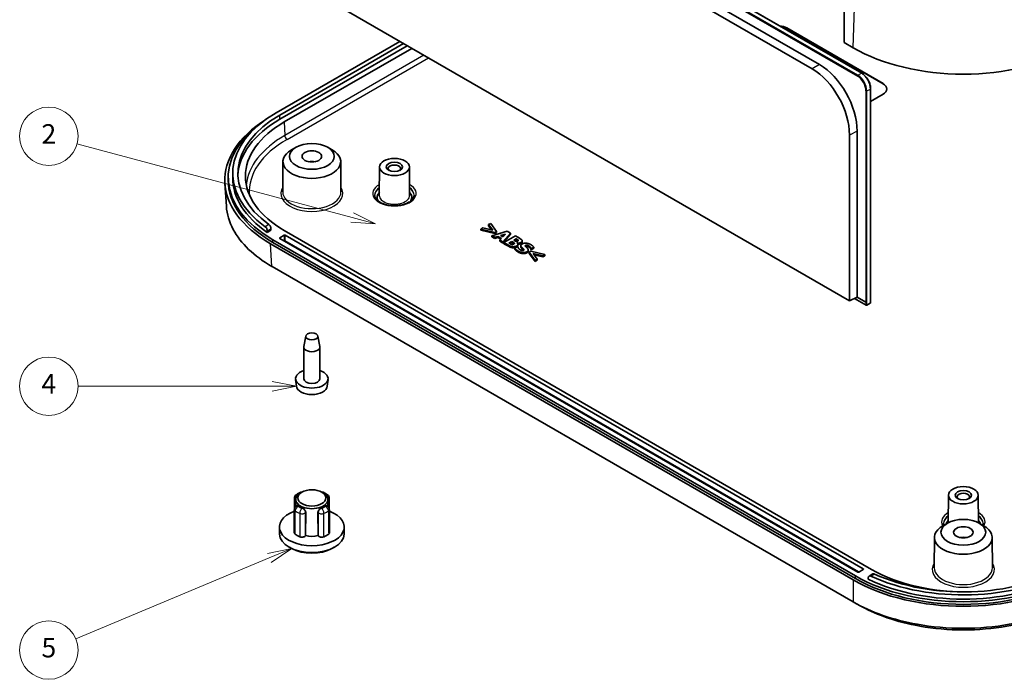
# Model space of a CAD drawing. Units: millimetres. Extents: x 22 to 3581, y 12 to 574.
# Drawn here: x 334 to 486, y 109 to 211 of the extents above; entities that cross this region are included whole.
import ezdxf

# ---------------------------------------------------------------- set-up
doc = ezdxf.new("R2010")
doc.units = ezdxf.units.MM
doc.header["$LTSCALE"] = 1.5
for name, color, linetype, lineweight in [('Symbol (TK)', 100, 'Continuous', 18), ('Visible (ISO)', 7, 'Continuous', 35), ('Visible Narrow (ISO)', 7, 'Continuous', 25)]:
    doc.layers.add(name, color=color, linetype=linetype, lineweight=lineweight)
doc.styles.add('Note Text (TK2)', font='txt')

# ---------------------------------------------------------------- blocks, each defined once
blk = doc.blocks.new('バルーン3')
at = {"layer": 'Symbol (TK)', "color": 100}
for p, q in [((257.06, 120.09), (228.79, 127.67)), ((259.48, 119.45), (257.19, 120.58)), ((256.93, 119.61), (259.48, 119.45)), ((257.06, 120.09), (259.48, 119.45))]:
    blk.add_line(p, q, dxfattribs=at)
at = {"layer": 'Symbol (TK)'}
blk.add_circle((225.9, 128.44), 3, dxfattribs=at)
at = {"layer": 'Symbol (TK)', "color": 7, "insert": (225.9, 128.42), "char_height": 2, "attachment_point": 5, "style": 'Note Text (TK2)'}
blk.add_mtext('2', dxfattribs=at)
blk = doc.blocks.new('バルーン4')
at = {"layer": 'Symbol (TK)', "color": 100}
for p, q in [((251.34, 102.74), (248.84, 103.24)), ((248.84, 102.74), (228.9, 102.74)), ((248.84, 102.74), (251.34, 102.74)), ((248.84, 102.24), (251.34, 102.74))]:
    blk.add_line(p, q, dxfattribs=at)
at = {"layer": 'Symbol (TK)'}
blk.add_circle((225.9, 102.74), 3, dxfattribs=at)
at = {"layer": 'Symbol (TK)', "color": 7, "insert": (225.9, 102.72), "char_height": 2, "attachment_point": 5, "style": 'Note Text (TK2)'}
blk.add_mtext('4', dxfattribs=at)
blk = doc.blocks.new('バルーン5')
at = {"layer": 'Symbol (TK)', "color": 100}
for p, q in [((250.85, 86.05), (248.35, 85.54)), ((248.55, 85.08), (250.85, 86.05)), ((248.74, 84.62), (250.85, 86.05)), ((248.55, 85.08), (228.66, 76.76))]:
    blk.add_line(p, q, dxfattribs=at)
at = {"layer": 'Symbol (TK)'}
blk.add_circle((225.9, 75.61), 3, dxfattribs=at)
at = {"layer": 'Symbol (TK)', "color": 7, "insert": (225.9, 75.6), "char_height": 2, "attachment_point": 5, "style": 'Note Text (TK2)'}
blk.add_mtext('5', dxfattribs=at)

msp = doc.modelspace()

# ---------------------------------------------------------------- linework, layer by layer
at = {"layer": 'Visible (ISO)'}
for p, q in [((379.7848, 251.076), (464.1568, 202.3638)), ((383.7247, 245.0653), (456.487, 203.056)), ((457.619, 203.7096), (384.8568, 245.7189)), ((461.4094, 232.7214), (461.4084, 207.1067)), ((462.2511, 167.274), (376.0638, 217.0342)), ((452.5695, 209.3521), (467.4188, 200.7789)), ((452.5695, 209.3112), (467.4188, 200.738)), ((392.9682, 207.2745), (373.8685, 196.2473)), ((393.5339, 206.9479), (374.4342, 195.9207)), ((394.0996, 206.6213), (374.4342, 195.2675)), ((462.8226, 206.2902), (461.4084, 207.1067)), ((375.1413, 194.8593), (394.8067, 206.213)), ((465.5042, 199.9794), (465.5016, 166.9898)), ((467.4188, 199.1459), (465.5041, 198.0404)), ((462.2531, 192.8439), (462.2511, 167.274)), ((463.4213, 167.8466), (463.4233, 193.4299)), ((376.9573, 190.9679), (376.2503, 190.5639)), ((381.8106, 190.9679), (382.5177, 190.5639)), ((374.9288, 188.7451), (374.8989, 184.0898)), ((383.8392, 188.7451), (383.869, 184.0898)), ((367.1906, 186.286), (367.1906, 186.9392)), ((389.8119, 187.924), (389.7837, 183.5293)), ((394.4119, 187.924), (394.4401, 183.5293)), ((365.9966, 185.3948), (366.209, 181.8827)), ((366.4906, 185.8778), (366.4906, 186.286)), ((406.9568, 179.2172), (406.6288, 179.0278)), ((407.8479, 177.9716), (406.9568, 179.2172)), ((373.0844, 178.1583), (372.5165, 177.8304)), ((372.5165, 178.0753), (372.5165, 177.8304)), ((373.0844, 178.1583), (373.0844, 178.4032)), ((465.651, 125.8653), (375.1413, 178.1211)), ((405.7578, 178.5249), (405.4297, 178.3355)), ((405.4297, 178.1722), (405.4297, 178.3355)), ((405.4297, 178.3355), (407.5872, 177.821)), ((407.5872, 177.6577), (405.4297, 178.1722)), ((407.2577, 178.1618), (405.7578, 178.5249)), ((406.6288, 179.0278), (407.2577, 178.1618)), ((406.6288, 178.8645), (406.6288, 179.0278)), ((407.1138, 178.1966), (406.6288, 178.8645)), ((409.5096, 178.0013), (407.1445, 177.3256)), ((407.5872, 177.821), (407.8479, 177.9716)), ((407.5872, 177.6577), (407.5872, 177.821)), ((407.8479, 177.8083), (407.5872, 177.6577)), ((407.8479, 177.8083), (407.8479, 177.9716)), ((408.4782, 177.343), (409.2446, 177.5754)), ((408.8234, 176.3563), (409.9938, 177.7218)), ((409.9938, 177.5585), (408.8234, 176.193)), ((409.2446, 177.5754), (408.8406, 177.1337)), ((409.9938, 177.7218), (409.5096, 178.0013)), ((409.9938, 177.5585), (409.9938, 177.7218)), ((373.0097, 176.0858), (462.8329, 124.2263)), ((373.3736, 176.6922), (463.1761, 124.8447)), ((463.1761, 124.4364), (373.3736, 176.284)), ((374.4342, 176.978), (375.1413, 177.3862)), ((463.5297, 125.457), (374.4342, 176.8963)), ((375.2827, 177.3862), (464.3782, 125.9469)), ((407.1445, 177.3256), (407.5886, 177.0692)), ((407.1445, 177.1623), (407.1445, 177.3256)), ((407.5886, 176.9059), (407.1445, 177.1623)), ((407.5886, 177.0692), (408.0613, 177.2131)), ((407.5886, 176.9059), (407.5886, 177.0692)), ((408.0613, 177.0498), (407.5886, 176.9059)), ((408.0613, 177.2131), (408.6172, 176.8922)), ((408.0613, 177.0498), (408.0613, 177.2131)), ((408.5189, 176.7856), (408.0613, 177.0498)), ((408.6172, 176.8922), (408.3665, 176.6201)), ((408.3665, 176.6201), (408.8234, 176.3563)), ((408.3665, 176.4568), (408.3665, 176.6201)), ((408.8234, 176.193), (408.3665, 176.4568)), ((408.8406, 177.1337), (408.4782, 177.343)), ((409.0379, 177.3494), (408.6636, 177.2359)), ((408.8234, 176.193), (408.8234, 176.3563)), ((410.7674, 177.2752), (408.9996, 176.2545)), ((408.9996, 176.2545), (409.7059, 175.8468)), ((408.9996, 176.0912), (408.9996, 176.2545)), ((409.7059, 175.6835), (408.9996, 176.0912)), ((409.7632, 176.1859), (410.2087, 176.4431)), ((409.7876, 176.1718), (409.7632, 176.1859)), ((410.2087, 176.2798), (409.9049, 176.1044)), ((410.2087, 176.2798), (410.2087, 176.4431)), ((410.2087, 176.4431), (410.2904, 176.396)), ((410.2904, 176.2327), (410.2087, 176.2798)), ((410.511, 176.6176), (410.8863, 176.8343)), ((410.5669, 176.5854), (410.511, 176.6176)), ((410.5712, 176.071), (410.5712, 176.2124)), ((410.8863, 176.671), (410.6528, 176.5362)), ((411.3906, 176.9154), (410.7674, 177.2752)), ((410.8863, 176.671), (410.8863, 176.8343)), ((410.8863, 176.8343), (410.9164, 176.817)), ((410.9164, 176.6537), (410.8863, 176.671)), ((411.021, 176.2074), (411.0296, 176.2124)), ((411.0296, 176.1997), (411.0296, 176.2124)), ((411.1757, 176.5592), (411.1757, 176.6408)), ((411.8206, 176.3402), (411.8206, 176.5035)), ((411.0969, 175.6508), (410.6757, 175.4076)), ((410.6757, 175.2443), (410.6757, 175.4076)), ((411.137, 175.6276), (411.0969, 175.6508)), ((411.1433, 175.8255), (411.1433, 175.9888)), ((411.6008, 175.6174), (411.6008, 175.7807)), ((412.7415, 174.9503), (412.7415, 175.1136)), ((413.1497, 174.9105), (412.889, 174.76)), ((412.889, 174.5967), (412.889, 174.76)), ((412.889, 174.76), (413.7801, 173.5144)), ((413.7801, 173.3511), (412.889, 174.5967)), ((413.1469, 175.334), (413.1856, 175.3117)), ((413.1469, 175.1707), (413.1469, 175.334)), ((413.1856, 175.1484), (413.1469, 175.1707)), ((415.3072, 174.3961), (413.1497, 174.9105)), ((413.1856, 175.3117), (413.5895, 175.5449)), ((413.5895, 175.3816), (413.1856, 175.1484)), ((413.1856, 175.1484), (413.1856, 175.3117)), ((413.4764, 174.5698), (414.9791, 174.2067)), ((414.1081, 173.7038), (413.4764, 174.5698)), ((413.5895, 175.3816), (413.5895, 175.5449)), ((414.9791, 174.0434), (413.621, 174.3715)), ((413.7801, 173.5144), (414.1081, 173.7038)), ((414.1081, 173.5405), (413.7801, 173.3511)), ((413.7801, 173.3511), (413.7801, 173.5144)), ((414.1081, 173.5405), (414.1081, 173.7038)), ((414.9791, 174.2067), (415.3072, 174.3961)), ((415.3072, 174.2328), (414.9791, 174.0434)), ((414.9791, 174.0434), (414.9791, 174.2067)), ((415.3072, 174.2328), (415.3072, 174.3961)), ((462.8033, 120.8545), (373.2517, 172.5572)), ((463.4213, 167.8466), (462.2511, 167.274)), ((463.004, 167.6424), (464.7987, 166.6062)), ((463.4213, 167.8466), (464.7656, 167.0705)), ((464.7656, 167.0705), (464.7656, 167.0705)), ((464.896, 166.6047), (465.4489, 166.9017)), ((378.4496, 161.8506), (378.1415, 160.2372)), ((380.3183, 161.8506), (380.6264, 160.2372)), ((378.134, 155.2592), (378.134, 160.1582)), ((380.634, 155.2592), (380.634, 160.1582)), ((377.0032, 154.1036), (376.8888, 155.1699)), ((381.7647, 154.1036), (381.8792, 155.1699)), ((376.6982, 136.8673), (376.6763, 133.2775)), ((376.9112, 136.6483), (376.9043, 135.5687)), ((377.8568, 137.779), (377.6447, 137.6579)), ((380.9111, 137.779), (381.1233, 137.6579)), ((381.8567, 136.6483), (381.8636, 135.5687)), ((382.0697, 136.8673), (382.0916, 133.2775)), ((477.4931, 137.3012), (477.4659, 133.0512)), ((482.0931, 137.3012), (482.1204, 133.0512)), ((376.6982, 135.1198), (376.6763, 131.5195)), ((377.1983, 135.7091), (377.1587, 135.6996)), ((381.5697, 135.7091), (381.6093, 135.6996)), ((382.0697, 135.1198), (382.0916, 131.5195)), ((378.4361, 134.6686), (378.4273, 131.0638)), ((380.3407, 131.0638), (380.3319, 134.6686)), ((374.407, 131.3003), (374.3843, 132.3616)), ((384.3609, 131.3003), (384.3836, 132.3616)), ((477.3665, 132.9966), (476.6594, 132.5927)), ((482.2198, 132.9966), (482.9268, 132.5927)), ((378.4273, 131.0638), (378.4158, 131.0479)), ((380.3521, 131.0479), (380.3407, 131.0638)), ((475.3379, 130.7738), (475.3081, 126.1185)), ((484.2483, 130.7738), (484.2782, 126.1185)), ((376.2808, 129.0712), (375.9276, 129.268)), ((382.4871, 129.0712), (382.8404, 129.268)), ((464.3782, 125.8653), (463.6711, 125.457)), ((465.1475, 124.3498), (465.1475, 124.5948)), ((465.8288, 125.1572), (465.2605, 124.8291))]:
    msp.add_line(p, q, dxfattribs=at)
for centre, radius, start, end in [((465.4016, 166.9898), 0.1, 298.23701, 359.995476), ((464.8487, 166.6928), 0.1, 240, 298.23701), ((379.384, 156.8105), 4, 259.468428, 280.531572), ((377.2982, 136.8636), 0.6, 128.50953, 179.650444), ((377.8706, 137.1941), 0.6, 88.785572, 112.729511), ((380.8973, 137.1941), 0.6, 67.270489, 91.214428), ((381.4697, 136.8636), 0.6, 0.349556, 51.49047), ((377.2982, 135.1161), 0.6, 103.449476, 179.651461), ((381.4697, 135.1161), 0.6, 0.348539, 76.550524)]:
    msp.add_arc(centre, radius, start, end, dxfattribs=at)
for centre, major_axis, ratio, start_param, end_param in [((451.1553, 208.5356), (2, 0), 0.57735027, 0.78539816, 1.3995229), ((451.1553, 208.4947), (2, 0), 0.57735027, 0.78539816, 1.35469888), ((479.7931, 216.0882), (-24, 0), 0.57735027, 0.78539816, 2.35619449), ((457.4093, 196.6525), (-4.0215, 7.4885), 0.5971478, 3.97985525, 5.51586042), ((456.2786, 196.0453), (3.9951, -7.4393), 0.5971478, 0.83826259, 2.37426777), ((466.0045, 199.9624), (2, 0), 0.57735027, 5.49778714, 7.06858347), ((466.0045, 199.9215), (2, 0), 0.57735027, 0.01767859, 0.78539816), ((389.9906, 186.9392), (-22.8, 0), 0.57735027, 5.49778714, 6.95871343), ((389.9906, 186.9392), (-22, 0), 0.57735027, 5.49778714, 6.95470111), ((390.0113, 185.8778), (-24.0292, 0), 0.5766475, 5.54214595, 7.06797448), ((389.9906, 186.286), (-23.5, 0), 0.57735027, 5.59701977, 7.06858347), ((389.637, 186.4902), (-20.5, 0), 0.57735027, 5.49778714, 7.06858347), ((389.9906, 186.286), (-22, 0), 0.57735027, 5.49778714, 6.2574695), ((379.384, 188.7355), (-4.4552, 0), 0.57735027, 5.49252352, 10.21543974), ((379.384, 187.919), (-1.5, 0), 0.57735027, 4.37255207, 5.05222589), ((392.1119, 187.6741), (-0.95, 0), 0.57735027, 2.50375661, 6.92102135), ((389.9906, 185.8778), (-23.5, 0), 0.57735027, 0, 0.78539816), ((389.9906, 186.286), (-22.8, 0), 0.57735027, 0, 0.69756598), ((392.1119, 183.2242), (-2.68, 0), 0.57735027, 5.76276025, 6.64540414), ((392.1119, 183.2242), (2.68, 0), 0.57735027, 5.92096648, 6.80361036), ((374.5049, 176.9372), (-0.1, 0), 0.57735027, 5.49778714, 7.06858347), ((375.212, 177.3454), (-0.1, 0), 0.57735027, 3.92699082, 5.49778714), ((464.8363, 167.1099), (-0.1, -0.0015), 0.54676226, 0.77793536, 2.3487316), ((379.384, 160.1582), (-1.25, 0), 0.57735027, 6.17336313, 9.53460014), ((379.384, 155.2592), (-2.5, 0), 0.57735027, 5.23598776, 10.47197551), ((379.384, 155.2592), (-1.25, 0), 0.57735027, 0, 3.14159265), ((379.384, 154.1888), (-2.3853, 0), 0.57735027, 0.06190336, 3.0796893), ((379.384, 136.6431), (-2.4728, 0), 0.57735027, 5.49252352, 10.21543974), ((479.7931, 137.0513), (-0.95, 0), 0.57735027, 2.50375661, 6.92102135), ((379.384, 136.4798), (2.4738, 0), 0.57735027, 3.7792748, 4.07470683), ((379.384, 136.4798), (2.4738, 0), 0.57735027, 5.35007113, 5.64550316), ((379.384, 132.3973), (5, 0), 0.57735027, 2.14080175, 7.28397621), ((479.7931, 130.7643), (-4.4552, 0), 0.57735027, 5.49252352, 10.21543974), ((479.7931, 132.6014), (-2.6982, 0), 0.57735027, 5.75102651, 6.11414736), ((479.7931, 132.6014), (2.6982, 0), 0.57735027, 0.16903795, 0.5321588), ((379.384, 131.3358), (4.9773, 0), 0.57735027, 3.15393556, 6.2708424), ((379.384, 132.3973), (-3.2, 0), 0.57735027, 0.62556651, 0.94522982), ((379.384, 132.3973), (-2.5, 0), 0.57735027, 1.17809725, 1.96349541), ((379.384, 132.3973), (-3.2, 0), 0.57735027, 2.19636284, 2.51602614), ((479.7931, 129.9478), (-1.5, 0), 0.57735027, 4.37255207, 5.05222589), ((379.384, 130.9276), (4.4686, 0), 0.57735027, 3.94475696, 5.480021), ((479.7931, 135.0917), (-22, 0), 0.57735027, 0.89928053, 2.35619449), ((479.7931, 134.4385), (23.5, 0), 0.57735027, 3.92699082, 5.49778714), ((463.6004, 125.4979), (0.1, 0), 0.57735027, 3.92699082, 5.49778714), ((464.3075, 125.9061), (0.1, 0), 0.57735027, 5.49778714, 7.06858347), ((479.7931, 134.4385), (22.8, 0), 0.57735027, 4.014823, 5.49778714), ((479.7931, 135.0917), (22.8, 0), 0.57735027, 4.03686085, 5.49778714), ((480.1467, 134.2344), (-20.5, 0), 0.57735027, 0.78539816, 1.61138913), ((479.7931, 134.0422), (-24, 0), 0.5780539, 0.78600715, 2.3555855), ((479.7931, 134.0303), (-23.5, 0), 0.57735027, 0.78539816, 2.35619449)]:
    msp.add_ellipse(centre, major_axis=major_axis, ratio=ratio, start_param=start_param, end_param=end_param, dxfattribs=at)
for centre, major_axis in [((379.384, 189.552), (-3.45, 0)), ((379.384, 189.552), (-1.5, 0)), ((392.1119, 187.919), (-2.3, 0)), ((392.1119, 187.919), (-1.25, 0)), ((379.384, 161.7911), (0.94, 0)), ((379.384, 136.888), (-2.1712, 0)), ((479.7931, 137.2962), (-2.3, 0)), ((479.7931, 137.2962), (-1.25, 0)), ((479.7931, 131.5808), (-3.45, 0)), ((479.7931, 131.5808), (-1.5, 0))]:
    msp.add_ellipse(centre, major_axis=major_axis, ratio=0.57735027, dxfattribs=at)
for points, degree, knots in [([(464.1568, 202.3638), (464.3023, 202.2798), (464.4453, 202.1704), (464.715, 201.9114), (464.8416, 201.7617), (465.0681, 201.4354), (465.1678, 201.2588), (465.3315, 200.8941), (465.3955, 200.7061), (465.4819, 200.3351), (465.5042, 200.1521), (465.5042, 199.9794)], 3, [1.57079633, 1.57079633, 1.57079633, 1.57079633, 1.87799736, 1.87799736, 2.1851984, 2.1851984, 2.49239943, 2.49239943, 2.79960047, 2.79960047, 3.1068015, 3.1068015, 3.1068015, 3.1068015]), ([(395.1619, 183.5916), (395.1619, 183.402), (395.0972, 183.2081), (394.8386, 182.8571), (394.6733, 182.7032), (394.2621, 182.4334), (394.0211, 182.3161), (393.4804, 182.1265), (393.1805, 182.0544), (392.5517, 181.9654), (392.2226, 181.949), (391.5713, 181.9744), (391.2491, 182.0165), (390.6478, 182.1537), (390.3685, 182.2485), (389.8828, 182.4768), (389.676, 182.6099), (389.3503, 182.8947), (389.2324, 183.046), (389.0927, 183.3289), (389.0619, 183.4607), (389.0619, 183.5916)], 3, [2.35619449, 2.35619449, 2.35619449, 2.35619449, 2.7583975, 2.7583975, 3.07774506, 3.07774506, 3.38118841, 3.38118841, 3.68660357, 3.68660357, 3.99460899, 3.99460899, 4.30323685, 4.30323685, 4.61028641, 4.61028641, 4.914335, 4.914335, 5.22015485, 5.22015485, 5.49778714, 5.49778714, 5.49778714, 5.49778714]), ([(373.2221, 172.5743), (370.4769, 174.159), (368.4123, 176.1344), (366.6391, 179.4441), (366.2834, 180.6605), (366.2091, 181.8827)], 3, [-0.7830483, -0.7830483, -0.7830483, -0.7830483, -0.298898562, -0.298898562, -0.03477827, -0.03477827, -0.03477827, -0.03477827]), ([(372.198, 178.7079), (372.2374, 178.6795), (372.2798, 178.639), (372.3581, 178.5418), (372.3941, 178.4851), (372.4509, 178.3729), (372.4756, 178.3099), (372.5084, 178.1868), (372.5165, 178.1265), (372.5165, 178.0753)], 3, [-0.0755293014, -0.0755293014, -0.0755293014, -0.0755293014, -0.0565919054, -0.0565919054, -0.0376545093, -0.0376545093, -0.0188272547, -0.0188272547, 0, 0, 0, 0]), ([(373.0844, 178.4032), (373.0844, 178.4545), (373.0764, 178.5147), (373.0437, 178.6379), (373.0191, 178.7009), (372.9625, 178.8132), (372.9267, 178.8701), (372.8487, 178.9674), (372.8065, 179.008), (372.7672, 179.0366)], 3, [-0.1511722148, -0.1511722148, -0.1511722148, -0.1511722148, -0.132345488, -0.132345488, -0.1135187611, -0.1135187611, -0.0945736662, -0.0945736662, -0.0756285714, -0.0756285714, -0.0756285714, -0.0756285714]), ([(410.5608, 176.0612), (410.5341, 176.0889), (410.4078, 176.1649), (410.2904, 176.2327)], 2, [0.18240068, 0.18240068, 0.18240068, 1, 2, 2, 2]), ([(411.1388, 176.518), (411.1199, 176.5338), (411.0353, 176.585), (410.9164, 176.6537)], 2, [0.56044006, 0.56044006, 0.56044006, 1, 2, 2, 2]), ([(411.6513, 176.1268), (411.5224, 176.0524), (411.2472, 176.0173), (411.1391, 176.0297)], 2, [0, 0, 0, 1, 1.66298984, 1.66298984, 1.66298984]), ([(411.8206, 176.3402), (411.8206, 176.3032), (411.763, 176.1913), (411.6513, 176.1268)], 2, [0.53781513, 0.53781513, 0.53781513, 1, 2, 2, 2]), ([(411.1433, 175.8255), (411.1433, 175.8182), (411.1341, 175.6926), (410.9536, 175.5884)], 2, [0.93814433, 0.93814433, 0.93814433, 1, 2, 2, 2]), ([(412.7415, 174.9503), (412.7415, 174.9309), (412.7157, 174.796), (412.5323, 174.6902)], 2, [0.83937824, 0.83937824, 0.83937824, 1, 2, 2, 2]), ([(373.2517, 172.5572), (373.2467, 172.56), (373.2418, 172.5629), (373.2319, 172.5686), (373.227, 172.5714), (373.2221, 172.5743)], 3, [-0.78478917581, -0.78478917581, -0.78478917581, -0.78478917581, -0.78391873811, -0.78391873811, -0.7830483004, -0.7830483004, -0.7830483004, -0.7830483004]), ([(376.9246, 137.3331), (376.9666, 137.3665), (377.0098, 137.3987), (377.0986, 137.4607), (377.1442, 137.4906), (377.2376, 137.548), (377.2854, 137.5756), (377.3831, 137.6285), (377.4329, 137.6538), (377.5345, 137.7023), (377.5862, 137.7254), (377.6388, 137.7475)], 3, [2.983883404, 2.983883404, 2.983883404, 2.983883404, 3.046967104, 3.046967104, 3.110050804, 3.110050804, 3.173134503, 3.173134503, 3.236218203, 3.236218203, 3.299301903, 3.299301903, 3.299301903, 3.299301903]), ([(381.1292, 137.7475), (381.1818, 137.7254), (381.2335, 137.7023), (381.335, 137.6538), (381.3849, 137.6285), (381.4825, 137.5756), (381.5303, 137.548), (381.6237, 137.4906), (381.6693, 137.4607), (381.7581, 137.3987), (381.8014, 137.3665), (381.8433, 137.3331)], 3, [4.554679731, 4.554679731, 4.554679731, 4.554679731, 4.617763431, 4.617763431, 4.680847131, 4.680847131, 4.74393083, 4.74393083, 4.80701453, 4.80701453, 4.87009823, 4.87009823, 4.87009823, 4.87009823]), ([(377.1983, 135.709), (377.2179, 135.7136), (377.2407, 135.7122), (377.3051, 135.6922), (377.3505, 135.6651), (377.396, 135.6297), (377.3961, 135.6296), (377.3963, 135.6295)], 3, [0.2378759237, 0.2378759237, 0.2378759237, 0.2378759237, 0.252913928, 0.252913928, 0.2757891598, 0.2757891598, 0.2758675827, 0.2758675827, 0.2758675827, 0.2758675827]), ([(377.9112, 135.3322), (377.9114, 135.3321), (377.9116, 135.332), (377.9731, 135.3056), (378.0408, 135.2675), (378.1689, 135.1728), (378.2291, 135.1161), (378.3248, 135.0007), (378.3667, 134.9345), (378.4224, 134.7994), (378.4362, 134.7303), (378.4361, 134.6686)], 3, [-0.0910064301, -0.0910064301, -0.0910064301, -0.0910064301, -0.0909280072, -0.0909280072, -0.0680527755, -0.0680527755, -0.0451775437, -0.0451775437, -0.0225887718, -0.0225887718, 0, 0, 0, 0]), ([(380.3319, 134.6686), (380.3317, 134.7303), (380.3455, 134.7994), (380.4013, 134.9345), (380.4432, 135.0007), (380.5388, 135.1161), (380.5991, 135.1728), (380.7271, 135.2675), (380.7948, 135.3056), (380.8563, 135.332), (380.8565, 135.3321), (380.8567, 135.3322)], 3, [0.1848611526, 0.1848611526, 0.1848611526, 0.1848611526, 0.2074499244, 0.2074499244, 0.2300386963, 0.2300386963, 0.252913928, 0.252913928, 0.2757891598, 0.2757891598, 0.2758675827, 0.2758675827, 0.2758675827, 0.2758675827]), ([(381.3716, 135.6295), (381.3718, 135.6296), (381.3719, 135.6297), (381.4175, 135.6651), (381.4628, 135.6922), (381.5272, 135.7122), (381.55, 135.7136), (381.5696, 135.709)], 3, [-0.0910064301, -0.0910064301, -0.0910064301, -0.0910064301, -0.0909280072, -0.0909280072, -0.0680527755, -0.0680527755, -0.0530147712, -0.0530147712, -0.0530147712, -0.0530147712]), ([(376.6866, 133.2124), (376.6802, 133.2323), (376.6767, 133.2525), (376.6763, 133.2744), (376.6763, 133.2759), (376.6763, 133.2775)], 3, [0.059743848, 0.059743848, 0.059743848, 0.059743848, 0.0703172589, 0.0703172589, 0.0711189695, 0.0711189695, 0.0711189695, 0.0711189695]), ([(382.0916, 133.2775), (382.0917, 133.2594), (382.0894, 133.2413), (382.0836, 133.2197), (382.0825, 133.216), (382.0813, 133.2124)], 3, [0.0374432209, 0.0374432209, 0.0374432209, 0.0374432209, 0.0468767589, 0.0468767589, 0.0488143403, 0.0488143403, 0.0488143403, 0.0488143403]), ([(376.7899, 131.3154), (376.7442, 131.352), (376.7113, 131.3934), (376.6817, 131.4642), (376.6762, 131.4919), (376.6763, 131.5195)], 3, [0, 0, 0, 0, 0.02343837, 0.02343837, 0.0378669745, 0.0378669745, 0.0378669745, 0.0378669745]), ([(378.4158, 131.0479), (378.3859, 131.0062), (378.3422, 130.9683), (378.2321, 130.9043), (378.1667, 130.8788), (378.0228, 130.8437), (377.9455, 130.8345), (377.8037, 130.8337), (377.7404, 130.8392), (377.619, 130.8614), (377.5618, 130.8781), (377.5102, 130.8996)], 3, [0, 0, 0, 0, 0.023439319, 0.023439319, 0.046878463, 0.046878463, 0.070317259, 0.070317259, 0.089419158, 0.089419158, 0.108521052, 0.108521052, 0.108521052, 0.108521052]), ([(381.2577, 130.8996), (381.1944, 130.8732), (381.1227, 130.8542), (380.9708, 130.8331), (380.892, 130.8312), (380.7376, 130.845), (380.6635, 130.8605), (380.542, 130.9028), (380.4931, 130.9266), (380.41, 130.9824), (380.3765, 131.0139), (380.3521, 131.0479)], 3, [0, 0, 0, 0, 0.02343837, 0.02343837, 0.046876759, 0.046876759, 0.070315421, 0.070315421, 0.08941818, 0.08941818, 0.108520995, 0.108520995, 0.108520995, 0.108520995]), ([(382.0916, 131.5195), (382.0918, 131.4835), (382.0823, 131.4476), (382.0441, 131.3783), (382.0153, 131.3452), (381.978, 131.3154)], 3, [0.0706969543, 0.0706969543, 0.0706969543, 0.0706969543, 0.0894191582, 0.0894191582, 0.1085210517, 0.1085210517, 0.1085210517, 0.1085210517]), ([(465.1475, 124.5948), (465.1475, 124.646), (465.1571, 124.696), (465.1963, 124.7775), (465.226, 124.8091), (465.2946, 124.8489), (465.3383, 124.8597), (465.4344, 124.8562), (465.4868, 124.8419), (465.5361, 124.8191)], 3, [0, 0, 0, 0, 0.0188272547, 0.0188272547, 0.0376545093, 0.0376545093, 0.0565919054, 0.0565919054, 0.0755293014, 0.0755293014, 0.0755293014, 0.0755293014]), ([(466.1053, 125.1478), (466.0559, 125.1705), (466.0033, 125.1846), (465.907, 125.1879), (465.8633, 125.1772), (465.8288, 125.1572)], 3, [0.0756285714, 0.0756285714, 0.0756285714, 0.0756285714, 0.0945736662, 0.0945736662, 0.1134676693, 0.1134676693, 0.1134676693, 0.1134676693]), ([(462.8329, 120.8374), (462.828, 120.8403), (462.823, 120.8431), (462.8132, 120.8488), (462.8082, 120.8517), (462.8033, 120.8545)], 3, [0.78304830039, 0.78304830039, 0.78304830039, 0.78304830039, 0.7839187381, 0.7839187381, 0.78478917581, 0.78478917581, 0.78478917581, 0.78478917581]), ([(496.7534, 120.8374), (494.0082, 119.2523), (490.5864, 118.0601), (484.587, 116.9886), (482.1902, 116.7794), (479.7931, 116.7794), (477.396, 116.7794), (474.9993, 116.9886), (470.8479, 117.7301), (469.0572, 118.1941), (465.7343, 119.3538), (464.2006, 120.0477), (462.8329, 120.8374)], 3, [-0.7830483, -0.7830483, -0.7830483, -0.7830483, -0.29889856, -0.29889856, 0, 0, 0, 0.29889856, 0.29889856, 0.54184387, 0.54184387, 0.7830483, 0.7830483, 0.7830483, 0.7830483]), ([(464.2984, 120.0393), (465.4436, 119.4261), (466.6979, 118.881), (469.6172, 117.8652), (471.3152, 117.4264), (475.2505, 116.7255), (477.5216, 116.5278), (479.7931, 116.5278), (482.0646, 116.5278), (484.3358, 116.7255), (489.7628, 117.6921), (492.7872, 118.7016), (495.2878, 120.0394)], 3, [-0.74724422, -0.74724422, -0.74724422, -0.74724422, -0.54184387, -0.54184387, -0.29889856, -0.29889856, 0, 0, 0, 0.29889856, 0.29889856, 0.74724422, 0.74724422, 0.74724422, 0.74724422])]:
    msp.add_open_spline(points, degree=degree, knots=knots, dxfattribs=at)
for points, degree in [([(410.1944, 175.9766), (410.0955, 175.999), (409.9595, 176.0726), (409.7876, 176.1718)], 2), ([(410.2904, 176.396), (410.4078, 176.3282), (410.5468, 176.2446), (410.5712, 176.2124)], 2), ([(410.5712, 176.2124), (410.6127, 176.1603), (410.5855, 176.0685), (410.5024, 176.0205)], 2), ([(410.8476, 176.4547), (410.776, 176.4696), (410.68, 176.52), (410.5669, 176.5854)], 2), ([(411.1127, 176.5002), (411.0539, 176.4663), (410.9264, 176.439), (410.8476, 176.4547)], 2), ([(410.9164, 176.817), (411.0353, 176.7483), (411.1528, 176.6772), (411.1757, 176.6408)], 2), ([(410.9536, 175.7517), (411.1341, 175.8559), (411.1513, 176.0924), (411.021, 176.2074)], 2), ([(411.0296, 176.2124), (411.1914, 176.1735), (411.5224, 176.2157), (411.6513, 176.2901)], 2), ([(411.1757, 176.6408), (411.2015, 176.6027), (411.1556, 176.525), (411.1127, 176.5002)], 2), ([(411.796, 176.592), (411.7559, 176.6697), (411.5854, 176.8029), (411.3906, 176.9154)], 2), ([(411.8246, 176.0594), (411.6413, 175.9535), (411.5739, 175.7095), (411.7072, 175.5499)], 2), ([(411.6513, 176.2901), (411.763, 176.3546), (411.8418, 176.5076), (411.796, 176.592)], 2), ([(413.1154, 175.956), (412.8002, 176.1379), (412.0725, 176.2024), (411.8246, 176.0594)], 2), ([(409.7059, 175.8468), (409.8907, 175.7401), (410.1944, 175.6409), (410.3735, 175.6284)], 2), ([(410.3735, 175.4651), (410.1944, 175.4776), (409.8907, 175.5768), (409.7059, 175.6835)], 2), ([(410.5024, 176.0205), (410.4379, 175.9833), (410.2818, 175.9576), (410.1944, 175.9766)], 2), ([(410.3735, 175.6284), (410.5224, 175.6185), (410.8219, 175.6756), (410.9536, 175.7517)], 2), ([(410.9536, 175.5884), (410.8219, 175.5123), (410.5224, 175.4552), (410.3735, 175.4651)], 2), ([(410.6757, 175.4076), (410.7502, 175.2984), (410.978, 175.076), (411.1814, 174.9585)], 2), ([(411.1814, 174.7952), (410.978, 174.9127), (410.7502, 175.1351), (410.6757, 175.2443)], 2), ([(411.5052, 175.1438), (411.3548, 175.2306), (411.1571, 175.4854), (411.137, 175.6276)], 2), ([(411.1814, 174.9585), (411.5338, 174.755), (412.2687, 174.7013), (412.5323, 174.8535)], 2), ([(412.5323, 174.6902), (412.2687, 174.538), (411.5338, 174.5917), (411.1814, 174.7952)], 2), ([(411.7401, 175.0478), (411.6857, 175.0594), (411.5439, 175.1214), (411.5052, 175.1438)], 2), ([(411.7072, 175.3866), (411.6008, 175.514), (411.6008, 175.6174)], 2), ([(411.7072, 175.5499), (411.7659, 175.4796), (411.9292, 175.3373), (411.9951, 175.2711)], 2), ([(411.9951, 175.1078), (411.9292, 175.174), (411.7659, 175.3163), (411.7072, 175.3866)], 2), ([(412.0023, 175.0718), (411.9435, 175.0379), (411.806, 175.0329), (411.7401, 175.0478)], 2), ([(411.9951, 175.2711), (412.0481, 175.219), (412.0696, 175.1107), (412.0023, 175.0718)], 2), ([(412.0185, 175.0822), (412.0081, 175.0951), (411.9951, 175.1078)], 2), ([(412.3876, 175.5904), (412.2816, 175.688), (412.2644, 175.7889), (412.3332, 175.8286)], 2), ([(412.3332, 175.6653), (412.3268, 175.6616), (412.3211, 175.6578)], 2), ([(412.3332, 175.8286), (412.379, 175.8551), (412.5137, 175.8633), (412.5739, 175.8501)], 2), ([(412.5739, 175.6868), (412.5137, 175.7), (412.379, 175.6918), (412.3332, 175.6653)], 2), ([(412.6441, 175.3365), (412.5825, 175.4101), (412.4564, 175.5275), (412.3876, 175.5904)], 2), ([(412.5323, 174.8535), (412.7157, 174.9593), (412.7601, 175.1917), (412.6441, 175.3365)], 2), ([(412.5739, 175.8501), (412.6484, 175.8336), (412.7572, 175.7906), (412.816, 175.7566)], 2), ([(412.816, 175.5933), (412.7572, 175.6273), (412.6484, 175.6703), (412.5739, 175.6868)], 2), ([(412.816, 175.7566), (412.9649, 175.6706), (413.1326, 175.4399), (413.1469, 175.334)], 2), ([(413.1469, 175.1707), (413.1326, 175.2766), (412.9649, 175.5073), (412.816, 175.5933)], 2), ([(413.5895, 175.5449), (413.5208, 175.6475), (413.2729, 175.865), (413.1154, 175.956)], 2), ([(476.7974, 132.6715), (476.7606, 132.7719), (476.7431, 132.8704), (476.7431, 132.9688)], 3), ([(482.8431, 132.9688), (482.8431, 132.8704), (482.8256, 132.7719), (482.7888, 132.6715)], 3), ([(464.2983, 120.0393), (464.0271, 120.1846), (463.7558, 120.3298), (463.4844, 120.4751)], 3)]:
    msp.add_open_spline(points, degree=degree, dxfattribs=at)
at = {"layer": 'Visible Narrow (ISO)'}
for p, q in [((379.0988, 250.6478), (463.4708, 201.9356)), ((463.5439, 202.0566), (379.1719, 250.7688)), ((379.7373, 251.0724), (464.1093, 202.3602)), ((462.8226, 206.2902), (463.8684, 241.476)), ((452.5695, 209.3521), (452.5695, 209.3112)), ((396.6489, 205.1494), (375.2035, 192.7679)), ((375.5568, 192.1699), (397.3435, 204.7484)), ((457.619, 203.7096), (456.487, 203.056)), ((463.5439, 202.0566), (464.1093, 202.3602)), ((467.4188, 200.7789), (467.4188, 200.738)), ((464.7682, 199.6378), (464.7656, 167.0705)), ((464.9071, 167.072), (464.9096, 199.6379)), ((464.9096, 199.6379), (465.475, 199.9415)), ((465.475, 199.9415), (465.4724, 166.9519)), ((374.4342, 195.2675), (374.4342, 195.9207)), ((375.1413, 194.8593), (375.2035, 192.7679)), ((463.4233, 193.4299), (462.2531, 192.8439)), ((372.7672, 179.0366), (372.198, 178.7079)), ((372.5165, 178.0753), (373.0844, 178.4032)), ((373.2221, 172.5743), (373.0097, 176.0858)), ((373.3736, 176.284), (373.3736, 176.6922)), ((374.4342, 176.8963), (374.4342, 176.978)), ((375.1413, 176.5318), (375.1021, 176.5107)), ((375.1413, 177.3862), (375.1413, 176.5318)), ((375.2827, 176.5318), (375.2827, 177.3862)), ((463.709, 125.4789), (375.2827, 176.5318)), ((410.2904, 176.2327), (410.2904, 176.396)), ((410.9164, 176.6537), (410.9164, 176.817)), ((411.6513, 176.1268), (411.6513, 176.2901)), ((409.7059, 175.6835), (409.7059, 175.8468)), ((410.3735, 175.4651), (410.3735, 175.6284)), ((410.9536, 175.5884), (410.9536, 175.7517)), ((411.1814, 174.7952), (411.1814, 174.9585)), ((411.7072, 175.3866), (411.7072, 175.5499)), ((411.9951, 175.1078), (411.9951, 175.2711)), ((412.3332, 175.6653), (412.3332, 175.8286)), ((412.5323, 174.6902), (412.5323, 174.8535)), ((412.5739, 175.6868), (412.5739, 175.8501)), ((412.816, 175.5933), (412.816, 175.7566)), ((464.7779, 166.652), (463.0357, 167.6579)), ((464.7656, 167.0705), (464.7779, 166.652)), ((464.9194, 166.6549), (464.9071, 167.072)), ((465.4724, 166.9519), (464.9194, 166.6549)), ((377.2982, 135.606), (377.3963, 135.6295)), ((377.9112, 135.3322), (377.8706, 135.2755)), ((380.8973, 135.2755), (380.8567, 135.3322)), ((381.3716, 135.6295), (381.4697, 135.606)), ((378.4249, 134.6531), (378.4361, 134.6686)), ((380.3319, 134.6686), (380.343, 134.6531)), ((463.1761, 124.4364), (463.1761, 124.8447)), ((464.3782, 125.9469), (464.3782, 125.8653)), ((465.5361, 124.8191), (466.1053, 125.1478)), ((462.8329, 124.2263), (462.8329, 120.8374))]:
    msp.add_line(p, q, dxfattribs=at)
for centre, major_axis, ratio, start_param, end_param in [((463.5414, 201.9736), (0.05, 0.0866), 0.57735027, 0.75049158, 2.32128791), ((463.4239, 200.3581), (0.8989, -1.6739), 0.5971478, 0.83826259, 2.37426777), ((463.4946, 200.3961), (-0.9462, 1.762), 0.5971478, 3.97985525, 5.51586042), ((464.1068, 202.2772), (0.05, 0.0866), 0.57735027, 0, 0.75049158), ((464.0599, 200.6997), (0.9462, -1.762), 0.5971478, 0.83826259, 2.37426777), ((464.8389, 199.6758), (0.1, 0), 0.53642972, 3.92764216, 5.49843849), ((465.4042, 199.9794), (0.1, 0), 0.53642972, 5.49843849, 6.28318531), ((389.637, 184.4347), (-20.4121, 0), 0.57735027, 5.49778714, 6.2206821), ((375.5568, 192.5781), (0.25, -0.433), 0.57735027, 3.9618974, 5.49778714), ((389.637, 184.0407), (-19.9124, 0), 0.57735027, 5.49778714, 6.31720297), ((392.1119, 183.8366), (-3.35, 0), 0.57735027, 5.47624748, 10.23171579), ((379.384, 183.8366), (-4.7851, 0), 0.57735027, 5.92444293, 9.78352034), ((379.384, 184.0802), (4.4851, 0), 0.57735027, 3.13789021, 6.28688775), ((392.1119, 183.5916), (-3.05, 0), 0.57735027, 5.57693301, 6.28318531), ((392.1119, 183.5263), (-3.05, 0), 0.57735027, 5.57714559, 6.26362261), ((392.1119, 183.5916), (3.05, 0), 0.57735027, 0, 0.70625229), ((392.1119, 183.5263), (3.05, 0), 0.57735027, 0.0195627, 0.70603972), ((392.1119, 183.5243), (2.3282, 0), 0.57735027, 3.13789021, 6.28688775), ((375.212, 176.491), (0.0473, -0.0881), 0.5971478, 3.9450641, 4.48931295), ((375.212, 176.491), (-0.1, 0), 0.57735027, 3.92699082, 5.49778714), ((375.212, 176.491), (0.05, 0.0866), 0.57735027, 4.32402243, 5.49778714), ((465.4016, 166.9898), (0.0473, -0.0881), 0.5971478, 0, 0.83826259), ((465.4016, 166.9898), (0.1, 0), 0.53642972, 5.49843849, 6.28318531), ((464.8487, 166.6928), (-0.1, -0.003), 0.5569309, 0.76860727, 2.34061754), ((464.8487, 166.6928), (-0.05, -0.0866), 0.57735027, 5.49778714, 6.28318531), ((464.8487, 166.6928), (0.0473, -0.0881), 0.5971478, 0, 0.83826259), ((377.2982, 136.8636), (-0.6, 0.0037), 0.57902416, 0, 0.87260917), ((377.2982, 136.8636), (-0.3736, 0.4695), 0.66086165, 5.49393176, 6.28318531), ((377.8706, 137.1941), (-0.2318, 0.5534), 0.47950865, 5.81229018, 6.28318531), ((380.8973, 137.1941), (0.2318, 0.5534), 0.47950865, 0, 0.47089513), ((381.4697, 136.8636), (0.3736, 0.4695), 0.66086165, 0, 0.78925355), ((381.4697, 136.8636), (0.6, 0.0037), 0.57902416, 5.41057613, 6.28318531), ((377.2982, 135.1161), (-0.6, 0.0036), 0.57565964, 0, 0.63119261), ((377.2982, 135.1161), (-0.3736, -0.4695), 0.66086165, 4.01930543, 5.58486577), ((377.2982, 135.1161), (-0.1396, 0.5835), 0.31245971, 5.62992173, 6.28318531), ((379.384, 136.4798), (-2.577, 0), 0.57735027, 0.62768891, 0.94310741), ((377.8706, 134.7856), (0.2318, 0.5534), 0.47950865, 0.71805501, 2.28361535), ((377.8706, 134.7856), (-0.4875, 0.3498), 0.75434448, 3.63765151, 5.20844784), ((380.8973, 134.7856), (-0.4875, -0.3498), 0.75434448, 4.21633012, 5.78712645), ((379.384, 136.4798), (-2.577, 0), 0.57735027, 2.19848524, 2.51390374), ((380.8973, 134.7856), (0.2318, -0.5534), 0.47950865, 0.85797731, 2.42353764), ((381.4697, 135.1161), (0.1396, 0.5835), 0.31245971, 0, 0.65326358), ((381.4697, 135.1161), (-0.3736, 0.4695), 0.66086165, 3.83991219, 5.40547253), ((381.4697, 135.1161), (0.6, 0.0036), 0.57565964, 5.65199269, 6.28318531), ((379.384, 135.9924), (3.1769, 0), 0.57735027, 3.76928157, 4.08470007), ((377.8706, 134.7856), (0.6, -0.0015), 0.57328057, 4.08615003, 5.89193291), ((380.8973, 134.7856), (-0.6, -0.0015), 0.57328057, 0.3912524, 2.19703527), ((379.384, 135.9924), (3.1769, 0), 0.57735027, 5.34007789, 5.65549639), ((479.7931, 133.2138), (-3.35, 0), 0.57735027, 5.47624748, 6.61921954), ((479.7931, 132.9688), (-3.05, 0), 0.57735027, 5.57693301, 6.28318531), ((479.7931, 132.9031), (-3.05, 0), 0.57735027, 5.57714677, 6.26351337), ((479.7931, 133.2138), (3.35, 0), 0.57735027, 5.94715108, 7.09012314), ((479.7931, 132.9688), (3.05, 0), 0.57735027, 0, 0.70625229), ((479.7931, 132.9031), (3.05, 0), 0.57735027, 0.01967193, 0.70603854), ((479.7931, 125.8653), (-4.7851, 0), 0.57735027, 5.92444293, 9.78352034), ((479.7931, 126.109), (4.4851, 0), 0.57735027, 3.13789021, 6.28688775)]:
    msp.add_ellipse(centre, major_axis=major_axis, ratio=ratio, start_param=start_param, end_param=end_param, dxfattribs=at)
for points, knots in [([(376.7899, 131.3154), (376.7911, 131.4934), (376.7922, 131.6714), (376.7954, 132.1901), (376.7976, 132.5307), (376.7997, 132.8714), (376.8019, 133.212), (376.804, 133.5526), (376.8083, 134.2339), (376.8104, 134.5746), (376.8126, 134.9152)], [-0.440320536, -0.440320536, -0.440320536, -0.440320536, -0.375005432, -0.375005432, -0.250003621, -0.250003621, -0.250003621, -0.125001811, -0.125001811, 0, 0, 0, 0]), ([(377.5182, 134.5078), (377.5175, 134.1664), (377.5167, 133.8249), (377.5152, 133.1421), (377.5144, 132.8006), (377.5137, 132.4592), (377.5129, 132.1177), (377.5121, 131.7763), (377.511, 131.2564), (377.5106, 131.078), (377.5102, 130.8996)], [0, 0, 0, 0, 0.125001811, 0.125001811, 0.250003621, 0.250003621, 0.250003621, 0.375005432, 0.375005432, 0.440320536, 0.440320536, 0.440320536, 0.440320536]), ([(378.4158, 131.0479), (378.4163, 131.2254), (378.4167, 131.4029), (378.418, 131.9219), (378.4189, 132.2633), (378.4198, 132.6047), (378.4206, 132.9461), (378.4215, 133.2875), (378.4232, 133.9703), (378.4241, 134.3117), (378.4249, 134.6531)], [-0.440006374, -0.440006374, -0.440006374, -0.440006374, -0.375005432, -0.375005432, -0.250003621, -0.250003621, -0.250003621, -0.125001811, -0.125001811, 0, 0, 0, 0]), ([(380.343, 134.6531), (380.3439, 134.3117), (380.3447, 133.9703), (380.3465, 133.2875), (380.3473, 132.9461), (380.3482, 132.6047), (380.349, 132.2633), (380.3499, 131.9219), (380.3512, 131.4029), (380.3516, 131.2254), (380.3521, 131.0479)], [0, 0, 0, 0, 0.125001811, 0.125001811, 0.250003621, 0.250003621, 0.250003621, 0.375005432, 0.375005432, 0.440006374, 0.440006374, 0.440006374, 0.440006374]), ([(381.2577, 130.8996), (381.2573, 131.078), (381.257, 131.2564), (381.2558, 131.7763), (381.255, 132.1177), (381.2543, 132.4592), (381.2535, 132.8006), (381.2527, 133.1421), (381.2512, 133.8249), (381.2505, 134.1664), (381.2497, 134.5078)], [-0.440320536, -0.440320536, -0.440320536, -0.440320536, -0.375005432, -0.375005432, -0.250003621, -0.250003621, -0.250003621, -0.125001811, -0.125001811, 0, 0, 0, 0]), ([(381.9553, 134.9152), (381.9575, 134.5746), (381.9596, 134.2339), (381.9639, 133.5526), (381.9661, 133.212), (381.9682, 132.8714), (381.9703, 132.5307), (381.9725, 132.1901), (381.9757, 131.6714), (381.9769, 131.4934), (381.978, 131.3154)], [0, 0, 0, 0, 0.125001811, 0.125001811, 0.250003621, 0.250003621, 0.250003621, 0.375005432, 0.375005432, 0.440320536, 0.440320536, 0.440320536, 0.440320536])]:
    msp.add_open_spline(points, degree=3, knots=knots, dxfattribs=at)

# ---------------------------------------------------------------- block references
at = {"layer": 'Symbol (TK)', "xscale": 1.5, "yscale": 1.5, "zscale": 1.5}
for name in ['バルーン3', 'バルーン4', 'バルーン5']:
    msp.add_blockref(name, (0, 0), dxfattribs=at)

doc.saveas('drawing.dxf')
